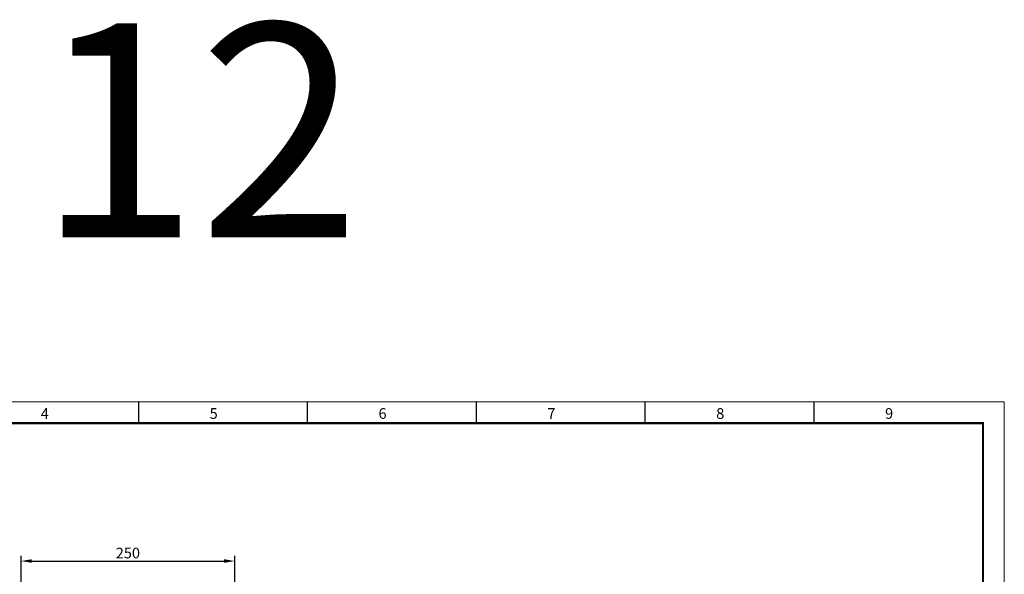
# Model space of a CAD drawing. Units: millimetres. Extents: x -451 to 5798, y 0 to 387.
# Drawn here: x 4223 to 4454, y 257 to 386 of the extents above; entities that cross this region are included whole.
import ezdxf

# ---------------------------------------------------------------- set-up
doc = ezdxf.new("R2010")
doc.units = ezdxf.units.MM
doc.layers.add('11', color=203, linetype='Continuous')
doc.layers.add('ЛИСТ', color=4, linetype='Continuous')
doc.layers.add('РАЗМЕРЫ', color=3, linetype='Continuous', lineweight=25)
doc.styles.add('TEXT', font='isocpeur.ttf')
doc.dimstyles.new('ISO-25', dxfattribs={"dimtxt": 2.5, "dimasz": 2.5, "dimexe": 1.25, "dimexo": 0.625, "dimtad": 1, "dimdec": 0, "dimlfac": 5, "dimrnd": 1, "dimtxsty": 'TEXT', "dimcen": 2.5, "dimadec": 0, "dimazin": 0, "dimtfac": 1, "dimtmove": 0, "dimatfit": 3, "dimldrblk": 'DOT', "dimfxl": 1, "dimarcsym": 0})

# ---------------------------------------------------------------- blocks, each defined once
blk = doc.blocks.new('А3_1')
at = {"lineweight": 5}
for p, q in [((0, 297), (420, 297)), ((420, 297), (420, 0))]:
    blk.add_line(p, q, dxfattribs=at)
for p, q in [((217.5, 292), (217.5, 297)), ((257, 292), (257, 297)), ((296.5, 292), (296.5, 297)), ((336, 292), (336, 297)), ((375.5, 292), (375.5, 297))]:
    blk.add_line(p, q)
at = {"const_width": 0.5}
blk.add_lwpolyline([(20, 5), (20, 292), (415, 292), (415, 5), (20, 5)], dxfattribs=at)
at = {"style": 'TEXT'}
for s, p in [('4', (194.6, 293)), ('5', (234.1, 293)), ('6', (273.6, 293)), ('7', (313.1, 293)), ('8', (352.6, 293)), ('9', (392.1, 293))]:
    blk.add_text(s, height=2.5, dxfattribs=at).set_placement(p)
blk = doc.blocks.new('*D552')
at = {"layer": 'РАЗМЕРЫ', "color": 0, "lineweight": -2}
for p, q in [((4223.79, 245.79), (4223.79, 260.98)), ((4273.78, 236.35), (4273.78, 260.98)), ((4226.29, 259.73), (4271.28, 259.73))]:
    blk.add_line(p, q, dxfattribs=at)
at = {"layer": 'РАЗМЕРЫ', "color": 0}
for points in [[(4226.29, 260.15), (4226.29, 259.32), (4223.79, 259.73)], [(4271.28, 259.32), (4271.28, 260.15), (4273.78, 259.73)]]:
    blk.add_solid(points, dxfattribs=at)
at = {"layer": 'РАЗМЕРЫ', "color": 0, "insert": (4248.78, 261.61), "char_height": 2.5, "attachment_point": 5, "style": 'TEXT'}
blk.add_mtext('\\A1;250', dxfattribs=at)
blk = doc.blocks.new('_Dot')
at = {"color": 0, "linetype": 'ByBlock', "lineweight": -2}
blk.add_line((-0.5, 0), (-1, 0), dxfattribs=at)
at = {"color": 0, "linetype": 'ByBlock', "const_width": 0.5}
blk.add_lwpolyline([(-0.25, 0, 1), (0.25, 0, 1)], format="xyb", close=True, dxfattribs=at)

msp = doc.modelspace()

# ---------------------------------------------------------------- block references
at = {"layer": 'ЛИСТ'}
msp.add_blockref('А3_1', (4033.81, 0), dxfattribs=at)

# ---------------------------------------------------------------- texts
at = {"layer": '11', "style": 'TEXT'}
msp.add_text('12', height=50, dxfattribs=at).set_placement((4227.5, 335.5))

# ---------------------------------------------------------------- dimensions: what is measured, and where the dimension line sits
at = {"layer": 'РАЗМЕРЫ'}
dim = msp.add_linear_dim(base=(4273.78, 259.73), p1=(4223.79, 245.16), p2=(4273.78, 235.72), dimstyle='ISO-25', override={"dimlfac": 5, "dimrnd": 5, "dimtxsty": 'TEXT', "dimsah": 1, "dimtolj": 1}, dxfattribs=at)
dim.commit()
dim.dimension.update_dxf_attribs({"geometry": '*D552', "text_midpoint": (4248.78, 261.61)})

doc.saveas('drawing.dxf')
